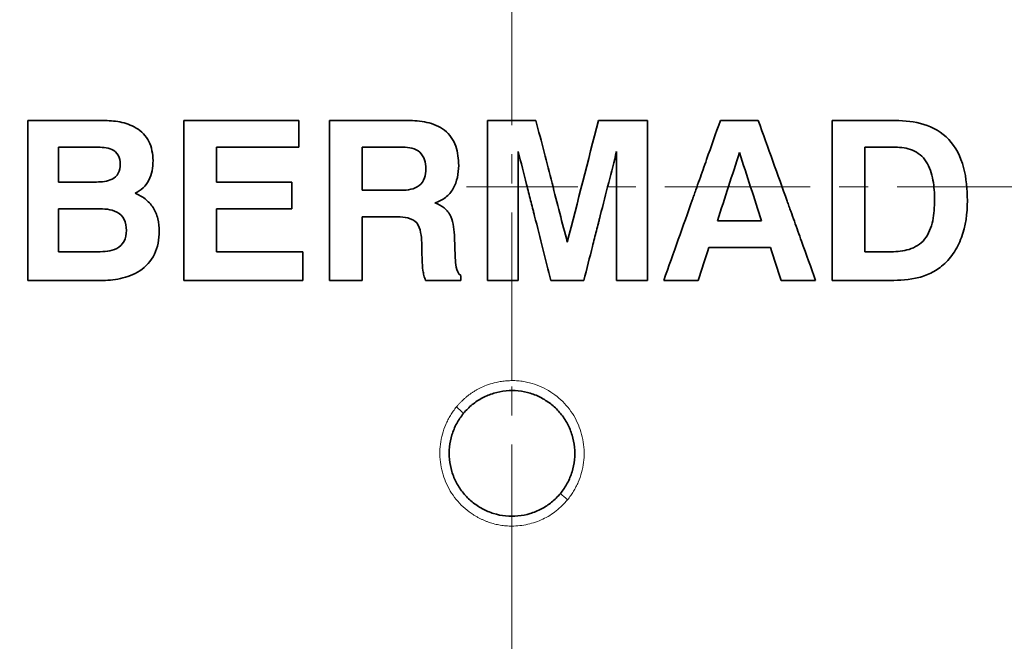
# Model space of a CAD drawing. Units: millimetres. Extents: x 205 to 1375, y 376 to 1210.
# Drawn here: x 1067 to 1153, y 841 to 895 of the extents above; entities that cross this region are included whole.
import ezdxf

# ---------------------------------------------------------------- set-up
doc = ezdxf.new("R2010")
doc.units = ezdxf.units.MM
doc.linetypes.add('CENTERX2', pattern=[20.32, 12.7, -2.54, 2.54, -2.54])
doc.layers.get('0').update_dxf_attribs({"linetype": 'CONTINUOUS'})
doc.layers.get('DEFPOINTS').update_dxf_attribs({"linetype": 'CONTINUOUS'})
doc.layers.add('Dim', color=7, linetype='CONTINUOUS')
doc.layers.add('FORMAT', color=7, linetype='CONTINUOUS', lineweight=35)
doc.styles.get("Standard").update_dxf_attribs({"font": 'ISOCP.SHX', "width": 1.2})
doc.dimstyles.new('1$0', dxfattribs={"dimtxt": 2.8, "dimasz": 2.8, "dimexe": 1.25, "dimexo": 0, "dimgap": 1, "dimtad": 1, "dimrnd": 0.01, "dimdsep": 46, "dimtxsty": 'Standard', "dimcen": 0, "dimclrd": 256, "dimclre": 6, "dimclrt": 256, "dimazin": 2, "dimtfac": 0.8, "dimtmove": 0, "dimatfit": 3, "dimfxl": 1, "dimtolj": 1, "dimarcsym": 0})

# ---------------------------------------------------------------- blocks, each defined once
blk = doc.blocks.new('*D9')
at = {"layer": 'DEFPOINTS', "color": 0}
for p in [(961.663, 1174.941), (1096.559, 1174.941), (1062.442, 740.686)]:
    blk.add_point(p, dxfattribs=at)
at = {"layer": 'Dim', "color": 6, "lineweight": -2}
for p, q in [((1096.559, 1174.941), (958.663, 1174.941)), ((1062.442, 740.686), (958.663, 740.686))]:
    blk.add_line(p, q, dxfattribs=at)
at = {"layer": 'Dim', "lineweight": -2}
blk.add_line((961.663, 745.686), (961.663, 1169.941), dxfattribs=at)
at = {"layer": 'Dim'}
for points in [[(960.83, 1169.941), (962.497, 1169.941), (961.663, 1174.941)], [(960.83, 745.686), (962.497, 745.686), (961.663, 740.686)]]:
    blk.add_solid(points, dxfattribs=at)
at = {"layer": 'Dim', "insert": (956.663, 957.813), "char_height": 8, "attachment_point": 5, "rotation": 90}
blk.add_mtext('\\A1;434', dxfattribs=at)

msp = doc.modelspace()

# ---------------------------------------------------------------- linework, layer by layer
at = {"color": 8, "linetype": 'Continuous', "lineweight": 18}
for p, q in [((1109.641, 886.486), (1109.641, 932.76)), ((1109.641, 863.727), (1109.641, 872.486)), ((1109.641, 835.932), (1109.641, 851.001))]:
    msp.add_line(p, q, dxfattribs=at)
at = {"color": 7, "linetype": 'Continuous', "lineweight": 35}
msp.add_line((1067.282, 872.486), (1067.282, 886.486), dxfattribs=at)
at = {"color": 7, "linetype": 'Continuous', "lineweight": 35, "flags": 128}
for points in [[(1073.845, 886.486), (1072.996, 886.486), (1072.155, 886.486), (1071.322, 886.486), (1070.497, 886.486), (1069.68, 886.486), (1068.872, 886.486), (1068.073, 886.486), (1067.282, 886.486)], [(1080.923, 872.486), (1080.923, 880.326), (1080.923, 886.486)], [(1090.997, 886.486), (1089.708, 886.486), (1088.426, 886.486), (1087.152, 886.486), (1085.887, 886.486), (1084.631, 886.486), (1083.385, 886.486), (1082.149, 886.486), (1080.923, 886.486)], [(1090.997, 886.486), (1090.997, 885.179), (1090.997, 884.153)], [(1093.667, 872.486), (1093.667, 880.326), (1093.667, 886.486)], [(1100.502, 886.486), (1099.641, 886.486), (1098.781, 886.486), (1097.924, 886.486), (1097.068, 886.486), (1096.214, 886.486), (1095.363, 886.486), (1094.514, 886.486), (1093.667, 886.486)], [(1111.734, 886.486), (1111.203, 886.486), (1110.672, 886.486), (1110.141, 886.486), (1109.611, 886.486), (1109.08, 886.486), (1108.549, 886.486), (1108.018, 886.486), (1107.488, 886.486)], [(1107.488, 872.486), (1107.488, 880.326), (1107.488, 886.486)], [(1121.488, 886.486), (1120.954, 886.486), (1120.419, 886.486), (1119.884, 886.486), (1119.348, 886.486), (1118.812, 886.486), (1118.275, 886.486), (1117.737, 886.486), (1117.199, 886.486)], [(1121.488, 886.486), (1121.488, 878.646), (1121.488, 872.486)], [(1131.185, 886.486), (1130.775, 886.486), (1130.363, 886.486), (1129.95, 886.486), (1129.537, 886.486), (1129.123, 886.486), (1128.708, 886.486), (1128.293, 886.486), (1127.876, 886.486)], [(1143.172, 886.486), (1142.495, 886.486), (1141.813, 886.486), (1141.128, 886.486), (1140.438, 886.486), (1139.745, 886.486), (1139.047, 886.486), (1138.346, 886.486), (1137.641, 886.486)], [(1137.641, 872.486), (1137.641, 880.326), (1137.641, 886.486)], [(1069.975, 884.153), (1070.38, 884.153), (1070.786, 884.153), (1071.195, 884.153), (1071.606, 884.153), (1072.019, 884.153), (1072.434, 884.153), (1072.851, 884.153), (1073.27, 884.153)], [(1069.975, 884.153), (1069.975, 882.444), (1069.975, 881.101)], [(1083.795, 884.153), (1084.68, 884.153), (1085.569, 884.153), (1086.463, 884.153), (1087.362, 884.153), (1088.264, 884.153), (1089.171, 884.153), (1090.082, 884.153), (1090.997, 884.153)], [(1083.795, 884.153), (1083.795, 882.444), (1083.795, 881.101)], [(1096.539, 884.153), (1096.983, 884.153), (1097.428, 884.153), (1097.873, 884.153), (1098.319, 884.153), (1098.765, 884.153), (1099.211, 884.153), (1099.659, 884.153), (1100.106, 884.153)], [(1096.539, 884.153), (1096.539, 882.042), (1096.539, 880.383)], [(1140.513, 884.153), (1140.849, 884.153), (1141.184, 884.153), (1141.517, 884.153), (1141.85, 884.153), (1142.182, 884.153), (1142.513, 884.153), (1142.843, 884.153), (1143.172, 884.153)], [(1140.513, 884.153), (1140.513, 879.026), (1140.513, 874.999)], [(1110.18, 883.777), (1110.18, 877.454), (1110.18, 872.486)], [(1118.795, 872.486), (1118.795, 878.809), (1118.795, 883.777)], [(1073.29, 881.101), (1072.868, 881.101), (1072.449, 881.101), (1072.031, 881.101), (1071.616, 881.101), (1071.203, 881.101), (1070.791, 881.101), (1070.382, 881.101), (1069.975, 881.101)], [(1090.38, 881.101), (1089.545, 881.101), (1088.712, 881.101), (1087.884, 881.101), (1087.058, 881.101), (1086.237, 881.101), (1085.419, 881.101), (1084.605, 881.101), (1083.795, 881.101)], [(1090.38, 881.101), (1090.38, 879.795), (1090.38, 878.768)], [(1099.972, 880.383), (1099.541, 880.383), (1099.111, 880.383), (1098.681, 880.383), (1098.251, 880.383), (1097.823, 880.383), (1097.394, 880.383), (1096.966, 880.383), (1096.539, 880.383)], [(1069.975, 878.768), (1070.395, 878.768), (1070.817, 878.768), (1071.242, 878.768), (1071.668, 878.768), (1072.097, 878.768), (1072.528, 878.768), (1072.961, 878.768), (1073.396, 878.768)], [(1069.975, 878.768), (1069.975, 876.657), (1069.975, 874.999)], [(1083.795, 878.768), (1084.605, 878.768), (1085.419, 878.768), (1086.237, 878.768), (1087.058, 878.768), (1087.884, 878.768), (1088.712, 878.768), (1089.545, 878.768), (1090.38, 878.768)], [(1083.795, 878.768), (1083.795, 876.657), (1083.795, 874.999)], [(1096.539, 878.05), (1096.924, 878.05), (1097.31, 878.05), (1097.696, 878.05), (1098.082, 878.05), (1098.469, 878.05), (1098.857, 878.05), (1099.244, 878.05), (1099.632, 878.05)], [(1096.539, 878.05), (1096.539, 874.934), (1096.539, 872.486)], [(1131.48, 877.691), (1131, 877.691), (1130.52, 877.691), (1130.038, 877.691), (1129.555, 877.691), (1129.071, 877.691), (1128.586, 877.691), (1128.1, 877.691), (1127.613, 877.691)], [(1104.675, 874.536), (1104.642, 875.481), (1104.616, 876.224)], [(1101.744, 875.787), (1101.763, 874.945), (1101.778, 874.284)], [(1126.855, 875.358), (1127.537, 875.358), (1128.217, 875.358), (1128.896, 875.358), (1129.572, 875.358), (1130.246, 875.358), (1130.917, 875.358), (1131.587, 875.358), (1132.254, 875.358)], [(1073.413, 874.999), (1072.976, 874.999), (1072.541, 874.999), (1072.107, 874.999), (1071.676, 874.999), (1071.248, 874.999), (1070.821, 874.999), (1070.397, 874.999), (1069.975, 874.999)], [(1091.334, 874.999), (1090.376, 874.999), (1089.422, 874.999), (1088.472, 874.999), (1087.527, 874.999), (1086.586, 874.999), (1085.651, 874.999), (1084.72, 874.999), (1083.795, 874.999)], [(1091.334, 874.999), (1091.334, 873.592), (1091.334, 872.486)], [(1104.675, 874.536), (1104.675, 874.503), (1104.675, 874.477)], [(1142.818, 874.999), (1142.533, 874.999), (1142.247, 874.999), (1141.959, 874.999), (1141.672, 874.999), (1141.383, 874.999), (1141.094, 874.999), (1140.804, 874.999), (1140.513, 874.999)], [(1105.154, 872.923), (1105.154, 872.678), (1105.154, 872.486)], [(1067.282, 872.486), (1068.047, 872.486), (1068.82, 872.486), (1069.602, 872.486), (1070.391, 872.486), (1071.188, 872.486), (1071.993, 872.486), (1072.806, 872.486), (1073.626, 872.486)], [(1080.923, 872.486), (1082.189, 872.486), (1083.465, 872.486), (1084.753, 872.486), (1086.051, 872.486), (1087.358, 872.486), (1088.675, 872.486), (1090, 872.486), (1091.334, 872.486)], [(1093.667, 872.486), (1094.024, 872.486), (1094.382, 872.486), (1094.741, 872.486), (1095.1, 872.486), (1095.459, 872.486), (1095.818, 872.486), (1096.178, 872.486), (1096.539, 872.486)], [(1102.086, 872.486), (1102.469, 872.486), (1102.852, 872.486), (1103.235, 872.486), (1103.619, 872.486), (1104.002, 872.486), (1104.386, 872.486), (1104.77, 872.486), (1105.154, 872.486)], [(1107.488, 872.486), (1107.824, 872.486), (1108.16, 872.486), (1108.497, 872.486), (1108.834, 872.486), (1109.17, 872.486), (1109.507, 872.486), (1109.843, 872.486), (1110.18, 872.486)], [(1113.052, 872.486), (1113.411, 872.486), (1113.77, 872.486), (1114.13, 872.486), (1114.489, 872.486), (1114.848, 872.486), (1115.206, 872.486), (1115.565, 872.486), (1115.923, 872.486)], [(1118.795, 872.486), (1119.133, 872.486), (1119.47, 872.486), (1119.807, 872.486), (1120.143, 872.486), (1120.48, 872.486), (1120.816, 872.486), (1121.152, 872.486), (1121.488, 872.486)], [(1122.923, 872.486), (1123.302, 872.486), (1123.68, 872.486), (1124.058, 872.486), (1124.435, 872.486), (1124.811, 872.486), (1125.187, 872.486), (1125.563, 872.486), (1125.938, 872.486)], [(1133.199, 872.486), (1133.578, 872.486), (1133.956, 872.486), (1134.333, 872.486), (1134.709, 872.486), (1135.085, 872.486), (1135.459, 872.486), (1135.833, 872.486), (1136.205, 872.486)], [(1137.641, 872.486), (1138.245, 872.486), (1138.846, 872.486), (1139.444, 872.486), (1140.04, 872.486), (1140.632, 872.486), (1141.222, 872.486), (1141.809, 872.486), (1142.392, 872.486)]]:
    msp.add_lwpolyline(points, dxfattribs=at)
at = {"color": 8, "linetype": 'Continuous', "lineweight": 18}
for centre, radius, start, end in [((1098.27, 853.46), 10.284, 46.0524, 50.726), ((1123.067, 863.743), 13.5, 227.08669, 230.61973)]:
    msp.add_arc(centre, radius, start, end, dxfattribs=at)
at = {"color": 7, "linetype": 'Continuous', "lineweight": 35}
for points, knots in [([(1073.845, 886.486), (1074.339, 886.479), (1074.834, 886.452), (1075.819, 886.259), (1076.313, 886.096), (1077.215, 885.551), (1077.616, 885.149), (1078.128, 884.15), (1078.219, 883.557), (1078.231, 882.972)], [0, 0, 0, 0, 0.25, 0.25, 0.5, 0.5, 0.75, 0.75, 1, 1, 1, 1]), ([(1100.502, 886.486), (1101.07, 886.48), (1101.634, 886.439), (1102.745, 886.198), (1103.297, 885.979), (1104.194, 885.274), (1104.525, 884.783), (1104.911, 883.696), (1104.964, 883.123), (1104.975, 882.548)], [0, 0, 0, 0, 0.25, 0.25, 0.5, 0.5, 0.75, 0.75, 1, 1, 1, 1]), ([(1114.479, 875.832), (1114.26, 876.681), (1113.816, 878.405), (1113.14, 881.03), (1112.443, 883.732), (1111.972, 885.559), (1111.734, 886.486)], [0, 0, 0, 0, 0.239119, 0.485491, 0.739118, 1, 1, 1, 1]), ([(1127.876, 886.486), (1127.479, 885.364), (1126.873, 883.651), (1126.148, 881.6), (1125.78, 880.561), (1125.595, 880.038), (1125.502, 879.776), (1125.463, 879.664), (1125.436, 879.589), (1125.422, 879.549), (1124.615, 877.266), (1123.786, 874.924), (1122.923, 872.486)], [0, 0, 0, 0, 0.25, 0.375, 0.4375, 0.46875, 0.484375, 0.492188, 0.492188, 0.5, 0.5, 1, 1, 1, 1]), ([(1136.205, 872.486), (1135.8, 873.617), (1135.184, 875.333), (1134.454, 877.371), (1134.086, 878.398), (1133.901, 878.914), (1133.821, 879.135), (1133.768, 879.283), (1133.741, 879.359), (1132.892, 881.727), (1132.049, 884.079), (1131.185, 886.486)], [0, 0, 0, 0, 0.25, 0.375, 0.4375, 0.46875, 0.484375, 0.484375, 0.5, 0.5, 1, 1, 1, 1]), ([(1143.172, 886.486), (1144.028, 886.469), (1144.866, 886.398), (1146.48, 885.895), (1147.248, 885.462), (1148.464, 884.176), (1148.896, 883.312), (1149.403, 881.442), (1149.471, 880.457), (1149.488, 879.472)], [0, 0, 0, 0, 0.25, 0.25, 0.5, 0.5, 0.75, 0.75, 1, 1, 1, 1]), ([(1075.359, 882.655), (1075.348, 882.927), (1075.314, 883.206), (1075.063, 883.668), (1074.858, 883.832), (1074.208, 884.134), (1073.731, 884.147), (1073.27, 884.153)], [0, 0, 0, 0, 0.25, 0.25, 0.5, 0.5, 1, 1, 1, 1]), ([(1102.103, 882.268), (1102.097, 882.531), (1102.076, 882.793), (1101.906, 883.296), (1101.764, 883.527), (1101.183, 884.051), (1100.628, 884.142), (1100.106, 884.153)], [0, 0, 0, 0, 0.25, 0.25, 0.5, 0.5, 1, 1, 1, 1]), ([(1146.616, 879.528), (1146.607, 880.115), (1146.578, 880.698), (1146.373, 881.838), (1146.195, 882.403), (1145.582, 883.346), (1145.156, 883.686), (1144.203, 884.085), (1143.688, 884.143), (1143.172, 884.153)], [0, 0, 0, 0, 0.25, 0.25, 0.5, 0.5, 0.75, 0.75, 1, 1, 1, 1]), ([(1110.18, 883.777), (1110.429, 882.797), (1110.796, 881.356), (1111.21, 879.725), (1111.415, 878.922), (1111.516, 878.524), (1111.566, 878.325), (1111.588, 878.241), (1111.602, 878.184), (1111.609, 878.158), (1112.111, 876.185), (1112.589, 874.304), (1113.052, 872.486)], [0, 0, 0, 0, 0.25, 0.375, 0.4375, 0.46875, 0.484375, 0.492188, 0.492188, 0.5, 0.5, 1, 1, 1, 1]), ([(1115.923, 872.486), (1116.188, 873.525), (1116.44, 874.516), (1116.799, 875.928), (1116.974, 876.616), (1117.17, 877.387), (1117.266, 877.764), (1117.313, 877.951), (1117.337, 878.044), (1117.347, 878.083), (1117.354, 878.11), (1117.357, 878.12), (1117.87, 880.137), (1118.348, 882.018), (1118.795, 883.777)], [0, 0, 0, 0, 0.25, 0.25, 0.375, 0.4375, 0.46875, 0.484375, 0.492187, 0.496094, 0.496094, 0.5, 0.5, 1, 1, 1, 1]), ([(1073.29, 881.101), (1073.753, 881.107), (1074.23, 881.133), (1074.877, 881.46), (1075.07, 881.635), (1075.315, 882.098), (1075.348, 882.38), (1075.359, 882.655)], [0, 0, 0, 0, 0.5, 0.5, 0.75, 0.75, 1, 1, 1, 1]), ([(1078.231, 882.972), (1078.222, 882.675), (1078.209, 882.378), (1078.097, 881.8), (1078.002, 881.514), (1077.737, 881.002), (1077.557, 880.773), (1077.155, 880.392), (1076.918, 880.249), (1076.68, 880.12)], [0, 0, 0, 0, 0.25, 0.25, 0.5, 0.5, 0.75, 0.75, 1, 1, 1, 1]), ([(1099.972, 880.383), (1100.244, 880.39), (1100.516, 880.402), (1101.048, 880.523), (1101.313, 880.62), (1101.742, 880.957), (1101.897, 881.194), (1102.074, 881.719), (1102.096, 881.992), (1102.103, 882.268)], [0, 0, 0, 0, 0.25, 0.25, 0.5, 0.5, 0.75, 0.75, 1, 1, 1, 1]), ([(1104.975, 882.548), (1104.964, 881.847), (1104.848, 881.137), (1104.323, 880.232), (1104.095, 879.959), (1103.545, 879.535), (1103.224, 879.385), (1102.894, 879.273)], [0, 0, 0, 0, 0.5, 0.5, 0.75, 0.75, 1, 1, 1, 1]), ([(1076.68, 880.12), (1076.981, 879.991), (1077.271, 879.837), (1077.799, 879.425), (1078.043, 879.17), (1078.422, 878.578), (1078.564, 878.237), (1078.736, 877.528), (1078.764, 877.155), (1078.77, 876.785)], [0, 0, 0, 0, 0.25, 0.25, 0.5, 0.5, 0.75, 0.75, 1, 1, 1, 1]), ([(1075.898, 876.869), (1075.893, 877.202), (1075.848, 877.539), (1075.574, 878.122), (1075.331, 878.339), (1074.808, 878.61), (1074.522, 878.674), (1073.96, 878.754), (1073.678, 878.767), (1073.396, 878.768)], [0, 0, 0, 0, 0.25, 0.25, 0.5, 0.5, 0.75, 0.75, 1, 1, 1, 1]), ([(1102.894, 879.273), (1103.184, 879.156), (1103.469, 879.031), (1103.955, 878.631), (1104.152, 878.373), (1104.537, 877.502), (1104.583, 876.857), (1104.616, 876.224)], [0, 0, 0, 0, 0.25, 0.25, 0.5, 0.5, 1, 1, 1, 1]), ([(1142.818, 874.999), (1143.352, 875.008), (1143.879, 875.048), (1144.9, 875.375), (1145.386, 875.654), (1146.102, 876.539), (1146.325, 877.122), (1146.574, 878.302), (1146.608, 878.916), (1146.616, 879.528)], [0, 0, 0, 0, 0.25, 0.25, 0.5, 0.5, 0.75, 0.75, 1, 1, 1, 1]), ([(1149.488, 879.472), (1149.479, 878.363), (1149.343, 877.248), (1148.78, 875.743), (1148.538, 875.263), (1147.961, 874.417), (1147.611, 874.055), (1147.23, 873.731)], [0, 0, 0, 0, 0.5, 0.5, 0.75, 0.75, 1, 1, 1, 1]), ([(1101.744, 875.787), (1101.731, 876.09), (1101.708, 876.392), (1101.585, 876.985), (1101.496, 877.29), (1101.112, 877.754), (1100.82, 877.889), (1100.237, 878.03), (1099.933, 878.043), (1099.632, 878.05)], [0, 0, 0, 0, 0.25, 0.25, 0.5, 0.5, 0.75, 0.75, 1, 1, 1, 1]), ([(1073.413, 874.999), (1073.969, 875.01), (1074.544, 875.028), (1075.316, 875.432), (1075.552, 875.641), (1075.845, 876.2), (1075.892, 876.537), (1075.898, 876.869)], [0, 0, 0, 0, 0.5, 0.5, 0.75, 0.75, 1, 1, 1, 1]), ([(1078.77, 876.785), (1078.757, 876.091), (1078.651, 875.391), (1078.062, 874.186), (1077.6, 873.689), (1076.552, 872.994), (1075.969, 872.785), (1074.801, 872.531), (1074.212, 872.494), (1073.626, 872.486)], [0, 0, 0, 0, 0.25, 0.25, 0.5, 0.5, 0.75, 0.75, 1, 1, 1, 1]), ([(1104.675, 874.477), (1104.685, 874.196), (1104.698, 873.914), (1104.816, 873.364), (1104.924, 873.087), (1105.154, 872.923)], [0, 0, 0, 0, 0.5, 0.5, 1, 1, 1, 1]), ([(1102.086, 872.486), (1102.03, 872.628), (1101.974, 872.771), (1101.896, 873.066), (1101.87, 873.218), (1101.807, 873.672), (1101.787, 873.978), (1101.778, 874.284)], [0, 0, 0, 0, 0.25, 0.25, 0.5, 0.5, 1, 1, 1, 1]), ([(1147.23, 873.731), (1146.882, 873.47), (1146.523, 873.235), (1145.756, 872.887), (1145.348, 872.76), (1144.107, 872.517), (1143.253, 872.494), (1142.392, 872.486)], [0, 0, 0, 0, 0.25, 0.25, 0.5, 0.5, 1, 1, 1, 1]), ([(1105.407, 860.864), (1105.639, 861.145), (1105.893, 861.399), (1106.446, 861.851), (1106.747, 862.051), (1107.382, 862.385), (1107.713, 862.519), (1108.402, 862.724), (1108.762, 862.795), (1109.477, 862.865), (1109.835, 862.866), (1110.551, 862.797), (1110.903, 862.726), (1111.584, 862.517), (1111.916, 862.378), (1112.554, 862.034), (1112.853, 861.834), (1113.409, 861.379), (1113.668, 861.121), (1114.124, 860.567), (1114.322, 860.271), (1114.575, 859.795), (1114.653, 859.63), (1114.79, 859.295), (1114.85, 859.125), (1115.006, 858.608), (1115.076, 858.254), (1115.148, 857.528), (1115.148, 857.166), (1115.078, 856.452), (1115.006, 856.095), (1114.793, 855.407), (1114.654, 855.075), (1114.31, 854.438), (1114.104, 854.133), (1113.875, 853.856)], [0, 0, 0, 0, 0.0625, 0.0625, 0.125, 0.125, 0.1875, 0.1875, 0.25, 0.25, 0.3125, 0.3125, 0.375, 0.375, 0.4375, 0.4375, 0.5, 0.5, 0.5625, 0.5625, 0.625, 0.625, 0.65625, 0.65625, 0.6875, 0.6875, 0.75, 0.75, 0.8125, 0.8125, 0.875, 0.875, 0.9375, 0.9375, 1, 1, 1, 1]), ([(1113.875, 853.856), (1113.646, 853.577), (1113.386, 853.318), (1112.831, 852.865), (1112.535, 852.669), (1112.059, 852.418), (1111.894, 852.341), (1111.56, 852.206), (1111.391, 852.146), (1110.876, 851.993), (1110.523, 851.924), (1109.801, 851.854), (1109.442, 851.854), (1108.732, 851.924), (1108.379, 851.995), (1107.693, 852.207), (1107.363, 852.346), (1106.73, 852.688), (1106.425, 852.892), (1105.868, 853.349), (1105.613, 853.602), (1105.155, 854.159), (1104.955, 854.459), (1104.621, 855.091), (1104.483, 855.426), (1104.275, 856.123), (1104.205, 856.477), (1104.135, 857.195), (1104.135, 857.563), (1104.206, 858.278), (1104.277, 858.627), (1104.436, 859.143), (1104.499, 859.315), (1104.639, 859.648), (1104.717, 859.81), (1104.974, 860.284), (1105.175, 860.584), (1105.407, 860.864)], [0, 0, 0, 0, 0.0625, 0.0625, 0.125, 0.125, 0.15625, 0.15625, 0.1875, 0.1875, 0.25, 0.25, 0.3125, 0.3125, 0.375, 0.375, 0.4375, 0.4375, 0.5, 0.5, 0.5625, 0.5625, 0.625, 0.625, 0.6875, 0.6875, 0.75, 0.75, 0.8125, 0.8125, 0.875, 0.875, 0.90625, 0.90625, 0.9375, 0.9375, 1, 1, 1, 1])]:
    msp.add_open_spline(points, degree=3, knots=knots, dxfattribs=at)
for points in [[(1117.199, 886.486), (1116.293, 882.935), (1115.386, 879.383), (1114.479, 875.832)], [(1127.613, 877.691), (1128.272, 879.735), (1128.915, 881.729), (1129.542, 883.673)], [(1129.542, 883.673), (1130.2, 881.643), (1130.846, 879.649), (1131.48, 877.691)], [(1125.938, 872.486), (1126.248, 873.456), (1126.554, 874.413), (1126.855, 875.358)], [(1132.254, 875.358), (1132.572, 874.392), (1132.887, 873.435), (1133.199, 872.486)]]:
    msp.add_open_spline(points, degree=3, dxfattribs=at)
at = {"color": 8, "linetype": 'Continuous', "lineweight": 18}
for points, knots in [([(1104.78, 861.421), (1104.835, 861.487), (1104.945, 861.618), (1105.118, 861.806), (1105.296, 861.985), (1105.481, 862.156), (1105.672, 862.319), (1105.868, 862.473), (1106.071, 862.619), (1106.279, 862.757), (1106.493, 862.886), (1106.714, 863.007), (1107.071, 863.185), (1107.581, 863.392), (1108.18, 863.56), (1108.715, 863.661), (1109.177, 863.715), (1109.487, 863.723), (1109.641, 863.727)], [0, 0, 0, 0, 0.04631, 0.092202, 0.137745, 0.183011, 0.228074, 0.273009, 0.31789, 0.362793, 0.407792, 0.452962, 0.498378, 0.62298, 0.749469, 0.833165, 0.916528, 1, 1, 1, 1]), ([(1109.641, 863.727), (1109.727, 863.726), (1109.899, 863.725), (1110.155, 863.71), (1110.409, 863.685), (1110.661, 863.649), (1110.912, 863.603), (1111.16, 863.546), (1111.612, 863.422), (1112.255, 863.181), (1113.043, 862.748), (1113.765, 862.21), (1114.401, 861.577), (1114.943, 860.864), (1115.375, 860.079), (1115.694, 859.238), (1115.893, 858.359), (1115.972, 857.461), (1115.924, 856.563), (1115.751, 855.68), (1115.502, 854.972), (1115.246, 854.43), (1115.025, 854.038), (1114.78, 853.662), (1114.595, 853.426), (1114.502, 853.308)], [0, 0, 0, 0, 0.0179607, 0.0358182, 0.0536031, 0.0713465, 0.0890794, 0.1068331, 0.1246387, 0.1870204, 0.2498713, 0.3124087, 0.3747851, 0.4371187, 0.499267, 0.561655, 0.6246614, 0.6873061, 0.7495861, 0.8119724, 0.8746989, 0.9060796, 0.9373215, 0.9685774, 1, 1, 1, 1]), ([(1109.641, 851.001), (1109.555, 851.002), (1109.383, 851.003), (1109.126, 851.019), (1108.871, 851.044), (1108.62, 851.079), (1108.371, 851.124), (1108.125, 851.18), (1107.881, 851.247), (1107.64, 851.323), (1107.402, 851.41), (1107.167, 851.507), (1106.934, 851.615), (1106.704, 851.732), (1106.477, 851.86), (1106.073, 852.109), (1105.52, 852.52), (1104.882, 853.153), (1104.34, 853.867), (1103.909, 854.653), (1103.589, 855.493), (1103.39, 856.371), (1103.311, 857.267), (1103.358, 858.165), (1103.529, 859.045), (1103.777, 859.752), (1104.033, 860.294), (1104.254, 860.687), (1104.5, 861.066), (1104.687, 861.303), (1104.78, 861.421)], [0, 0, 0, 0, 0.018084, 0.036009, 0.053802, 0.071495, 0.089118, 0.106702, 0.124278, 0.141878, 0.159533, 0.177273, 0.195129, 0.213131, 0.231308, 0.249688, 0.31242, 0.374884, 0.43706, 0.499405, 0.56179, 0.624442, 0.687048, 0.74932, 0.811745, 0.873966, 0.905533, 0.936958, 0.968396, 1, 1, 1, 1]), ([(1114.502, 853.308), (1114.355, 853.128), (1114.197, 852.955), (1113.866, 852.63), (1113.692, 852.477), (1113.328, 852.192), (1113.138, 852.058), (1112.746, 851.816), (1112.343, 851.596), (1111.916, 851.423), (1111.477, 851.272), (1111.249, 851.208), (1110.795, 851.106), (1110.566, 851.067), (1110.106, 851.015), (1109.873, 851.002), (1109.641, 851.001)], [0, 0, 0, 0, 0.125, 0.125, 0.25, 0.25, 0.375, 0.375, 0.5, 0.625, 0.625, 0.75, 0.75, 0.875, 0.875, 1, 1, 1, 1])]:
    msp.add_open_spline(points, degree=3, knots=knots, dxfattribs=at)
at = {"layer": 'FORMAT', "color": 7, "linetype": 'CENTERX2', "lineweight": 18}
for p, q in [((1109.641, 1183.246), (1109.641, 737.869)), ((1257.641, 880.686), (1105.655, 880.686))]:
    msp.add_line(p, q, dxfattribs=at)

# ---------------------------------------------------------------- dimensions: what is measured, and where the dimension line sits
at = {"layer": 'Dim'}
dim = msp.add_linear_dim(base=(961.663, 1174.941), p1=(1062.442, 740.686), p2=(1096.559, 1174.941), angle=90, dimstyle='1$0', override={"dimtxt": 8, "dimasz": 5, "dimexe": 3, "dimdec": 0}, dxfattribs=at)
dim.commit()
dim.dimension.update_dxf_attribs({"geometry": '*D9', "text_midpoint": (956.663, 957.813)})

doc.saveas('drawing.dxf')
